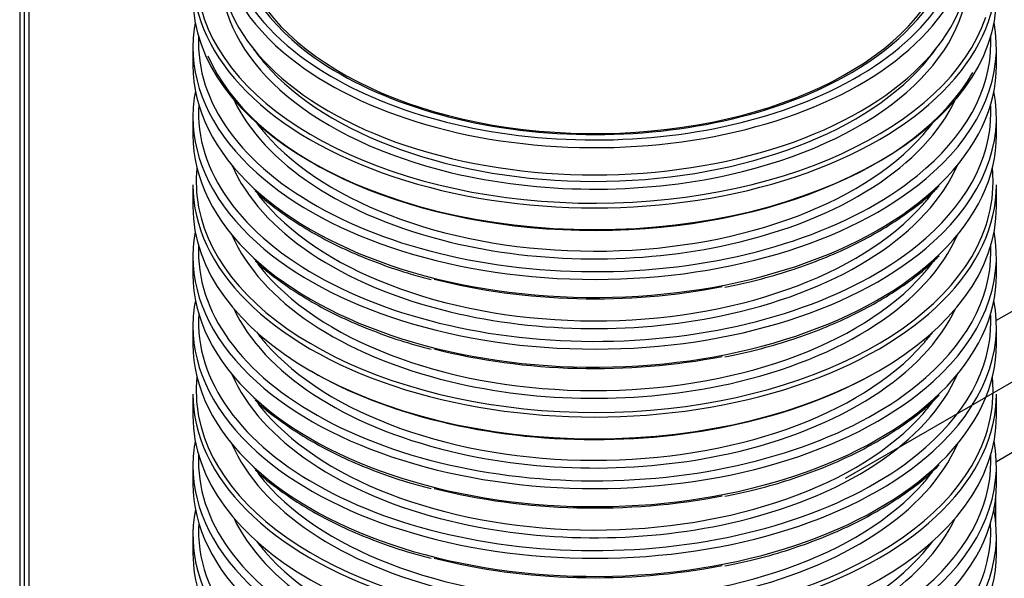
# Model space of a CAD drawing. Units: millimetres. Extents: x 0 to 307, y 0 to 405.
# Drawn here: x 174 to 219, y 261 to 286 of the extents above; entities that cross this region are included whole.
import ezdxf
from ezdxf.lldxf.tags import DXFTag

# ---------------------------------------------------------------- set-up
doc = ezdxf.new("R2010")
doc.units = ezdxf.units.MM
for name, color, linetype in [('2693.001_VAR3', 7, 'Continuous'), ('2697.001_TIHEND_', 7, 'Continuous'), ('Default', 7, 'Continuous'), ('ROUNDTUBING_110X', 7, 'Continuous'), ('UJUK', 7, 'Continuous')]:
    doc.layers.add(name, color=color, linetype=linetype)
tags = doc.linetypes.add('CENTER2', pattern=[28.575, 19.05, -3.175, 3.175, -3.175]).pattern_tags.tags
tags[10:11] = [DXFTag(74, 4), DXFTag(75, 0), DXFTag(340, '0'), DXFTag(46, 0.0), DXFTag(50, 0.0), DXFTag(44, 0.0), DXFTag(45, 0.0)]
tags[8:9] = [DXFTag(74, 4), DXFTag(75, 0), DXFTag(340, '0'), DXFTag(46, 0.0), DXFTag(50, 0.0), DXFTag(44, 0.0), DXFTag(45, 0.0)]
tags[6:7] = [DXFTag(74, 4), DXFTag(75, 0), DXFTag(340, '0'), DXFTag(46, 0.0), DXFTag(50, 0.0), DXFTag(44, 0.0), DXFTag(45, 0.0)]
tags[4:5] = [DXFTag(74, 4), DXFTag(75, 0), DXFTag(340, '0'), DXFTag(46, 0.0), DXFTag(50, 0.0), DXFTag(44, 0.0), DXFTag(45, 0.0)]

# ---------------------------------------------------------------- blocks, each defined once
blk = doc.blocks.new('SE1')
at = {"layer": '2693.001_VAR3', "color": 7, "linetype": 'Continuous'}
for p, q in [((182.297, 284.857), (182.297, 284.041)), ((218.547, 284.041), (218.547, 284.857)), ((182.297, 281.714), (182.297, 280.897)), ((218.547, 280.897), (218.547, 281.714)), ((182.297, 278.652), (182.297, 277.672)), ((218.547, 277.672), (218.547, 278.652)), ((182.297, 275.427), (182.297, 274.61)), ((218.547, 274.61), (218.547, 275.427)), ((182.297, 272.283), (182.297, 271.467)), ((218.547, 271.467), (218.547, 272.283)), ((182.297, 269.221), (182.297, 268.242)), ((218.547, 268.242), (218.547, 269.221)), ((182.297, 265.996), (182.297, 265.18)), ((218.547, 265.18), (218.547, 265.996)), ((218.527, 263.367), (218.527, 264.681)), ((218.453, 263.916), (218.453, 264.117)), ((182.297, 262.853), (182.297, 262.036)), ((218.547, 262.036), (218.547, 262.853))]:
    blk.add_line(p, q, dxfattribs=at)
for centre, major_axis, start_param, end_param in [((200.422, 288.082), (-18.125, 0), 0, 3.141593), ((200.422, 288.205), (-16.875, 0), 0.037371, 1.174473), ((200.422, 288.205), (-16.875, 0), 1.940135, 3.104222), ((200.422, 287.103), (18.125, 0), 3.141593, 6.283185), ((200.422, 288.205), (17.975, 0), 3.250342, 6.090895), ((200.422, 284.857), (-18.125, 0), 6.175693, 6.283185), ((200.422, 284.857), (-18.125, 0), 2.573424, 3.249085), ((200.422, 285.061), (17.875, 0), 3.113898, 3.963346), ((200.422, 285.061), (17.875, 0), 0, 0.027694), ((200.422, 284.857), (-18.125, 0), 0, 0.571436), ((200.422, 288.409), (16.625, 0), 3.527355, 3.606133), ((200.422, 285.061), (17.875, 0), 5.663686, 6.283185), ((200.422, 288.409), (16.625, 0), -0.470822, -0.385762), ((200.422, 286.98), (-17.975, 0), 0.243537, 2.821955), ((200.422, 284.041), (18.125, 0), 3.141593, 3.700091), ((200.422, 288.409), (16.625, 0), 3.606133, 5.812363), ((200.422, 284.041), (18.125, 0), 5.748451, 6.283185), ((200.422, 281.714), (-18.125, 0), 6.171768, 6.283185), ((200.422, 281.714), (-18.125, 0), 2.573424, 3.253009), ((200.422, 281.918), (17.875, 0), 3.1072, 3.963346), ((200.422, 285.061), (-16.875, 0), 0.264981, 1.174473), ((200.422, 285.061), (-16.875, 0), 1.940135, 2.876611), ((200.422, 281.918), (17.875, 0), 0, 0.034392), ((200.422, 281.714), (-18.125, 0), 0, 0.571436), ((200.422, 281.918), (17.875, 0), 5.663686, 6.283185), ((200.422, 285.265), (16.625, 0), 3.549808, 3.606133), ((200.422, 285.265), (16.625, 0), -0.470822, -0.408216), ((200.422, 280.897), (18.125, 0), 3.141593, 3.700091), ((200.422, 285.265), (16.625, 0), 3.606133, 5.812363), ((200.422, 280.897), (18.125, 0), 5.748451, 6.283185), ((200.422, 278.774), (17.975, 0), 3.080239, 3.250342), ((200.422, 281.918), (-16.875, 0), 0.246075, 1.174473), ((200.422, 281.918), (-16.875, 0), 1.940135, 2.895517), ((200.422, 278.774), (17.975, 0), 0, 0.061353), ((200.422, 284.857), (-18.125, 0), 0.571436, 2.573424), ((200.422, 285.061), (17.875, 0), 3.963346, 5.663686), ((200.422, 288.205), (-16.875, 0), 1.174473, 1.940135), ((200.422, 278.652), (-18.125, 0), 0, 3.141593), ((200.422, 284.041), (18.125, 0), 3.700091, 5.748451), ((200.422, 278.774), (17.975, 0), 6.090895, 6.283185), ((200.422, 282.122), (16.625, 0), 3.556485, 3.606133), ((200.422, 282.122), (16.625, 0), -0.470822, -0.413956), ((200.422, 277.672), (18.125, 0), 3.141593, 6.283185), ((200.422, 278.774), (17.975, 0), 3.250342, 6.090895), ((200.422, 282.122), (16.625, 0), 3.606133, 5.812363), ((200.422, 275.427), (-18.125, 0), 6.175693, 6.283185), ((200.422, 278.774), (-16.875, 0), 0.246075, 1.174473), ((200.422, 278.774), (-16.875, 0), 1.940135, 2.895517), ((200.422, 275.427), (-18.125, 0), 2.573424, 3.249085), ((200.422, 275.631), (17.875, 0), 3.113898, 3.963346), ((200.422, 281.714), (-18.125, 0), 0.571436, 2.573424), ((200.422, 281.918), (17.875, 0), 3.963346, 5.663686), ((200.422, 285.061), (-16.875, 0), 1.174473, 1.940135), ((200.422, 275.631), (17.875, 0), 0, 0.027694), ((200.422, 275.427), (-18.125, 0), 0, 0.571436), ((200.422, 280.897), (18.125, 0), 3.700091, 5.748451), ((200.422, 275.631), (17.875, 0), 5.663686, 6.283185), ((200.422, 278.978), (16.625, 0), 3.556485, 3.606133), ((200.422, 278.978), (16.625, 0), -0.470822, -0.413956), ((200.422, 274.61), (18.125, 0), 3.141593, 3.700091), ((200.422, 278.978), (16.625, 0), 3.606133, 5.812363), ((200.422, 274.61), (18.125, 0), 5.748451, 6.283185), ((200.422, 283.837), (-17.875, 0), 1.153887, 1.898064), ((200.422, 272.283), (-18.125, 0), 6.171768, 6.283185), ((200.422, 272.283), (-18.125, 0), 2.573424, 3.253009), ((200.422, 272.487), (17.875, 0), 3.1072, 3.963346), ((200.422, 275.631), (-16.875, 0), 0.264981, 1.174473), ((200.422, 281.918), (-16.875, 0), 1.174473, 1.940135), ((200.422, 275.631), (-16.875, 0), 1.940135, 2.876611), ((200.422, 272.487), (17.875, 0), 0, 0.034392), ((200.422, 272.487), (17.875, 0), 5.663686, 6.283185), ((200.422, 272.283), (-18.125, 0), 0, 0.571436), ((200.422, 275.835), (16.625, 0), 3.549808, 3.606133), ((200.422, 275.835), (16.625, 0), -0.470822, -0.408216), ((200.422, 271.467), (18.125, 0), 3.141593, 3.700091), ((200.422, 275.835), (16.625, 0), 3.606133, 5.812363), ((200.422, 271.467), (18.125, 0), 5.748451, 6.283185), ((200.422, 280.693), (-17.875, 0), 1.153887, 1.898064), ((200.422, 272.487), (-16.875, 0), 0.246075, 1.174473), ((200.422, 277.55), (-17.975, 0), 0.778522, 2.360358), ((200.422, 272.487), (-16.875, 0), 1.940135, 2.895517), ((200.422, 269.344), (17.975, 0), 3.080239, 3.250342), ((200.422, 275.427), (-18.125, 0), 0.571436, 2.573424), ((200.422, 275.631), (17.875, 0), 3.963346, 5.663686), ((200.422, 278.774), (-16.875, 0), 1.174473, 1.940135), ((200.422, 269.344), (17.975, 0), 0, 0.061353), ((200.422, 269.221), (-18.125, 0), 0, 3.141593), ((200.422, 274.61), (18.125, 0), 3.700091, 5.748451), ((200.422, 269.344), (17.975, 0), 6.090895, 6.283185), ((200.422, 272.691), (16.625, 0), 3.556485, 3.606133), ((200.422, 272.691), (16.625, 0), -0.470822, -0.413956), ((200.422, 272.691), (16.625, 0), 3.606133, 5.812363), ((200.422, 268.242), (18.125, 0), 3.141593, 6.283185), ((200.422, 269.344), (17.975, 0), 3.250342, 6.090895), ((200.422, 265.996), (-18.125, 0), 6.175693, 6.283185), ((200.422, 265.996), (-18.125, 0), 2.573424, 3.249085), ((200.422, 269.344), (-16.875, 0), 0.246075, 1.174473), ((200.422, 272.283), (-18.125, 0), 0.571436, 2.573424), ((200.422, 275.631), (-16.875, 0), 1.174473, 1.940135), ((200.422, 269.344), (-16.875, 0), 1.940135, 2.895517), ((200.422, 266.2), (17.875, 0), 3.113898, 3.963346), ((200.422, 271.467), (18.125, 0), 3.700091, 5.748451), ((200.422, 272.487), (17.875, 0), 3.963346, 5.663686), ((200.422, 266.2), (17.875, 0), 5.663686, 6.283185), ((200.422, 266.2), (17.875, 0), 0, 0.027694), ((200.422, 265.996), (-18.125, 0), 0, 0.571436), ((200.422, 269.548), (16.625, 0), 3.556485, 3.606133), ((200.422, 269.548), (16.625, 0), -0.470822, -0.413956), ((200.422, 269.548), (16.625, 0), 3.606133, 5.812363), ((200.422, 265.18), (18.125, 0), 3.141593, 3.692102), ((200.422, 274.406), (-17.875, 0), 1.153887, 1.898064), ((200.422, 265.18), (-18.125, 0), 2.567934, 3.141593), ((200.422, 262.853), (18.125, 0), 3.030176, 3.563479), ((200.422, 262.853), (-18.125, 0), 2.57078, 3.253009), ((200.422, 266.2), (-16.875, 0), 0.264981, 1.174473), ((200.422, 272.487), (-16.875, 0), 1.174473, 1.940135), ((200.422, 266.2), (-16.875, 0), 1.940135, 2.876611), ((200.422, 263.057), (17.875, 0), 3.1072, 3.573105), ((200.422, 263.057), (-17.875, 0), 2.504597, 3.175985), ((218.277, 263.367), (-0.25, 0), 3.075622, 3.141593), ((200.422, 266.404), (16.625, 0), 3.549808, 3.606133), ((200.422, 266.404), (16.625, 0), -0.470822, -0.408216), ((200.422, 266.404), (16.625, 0), 3.606133, 5.812363), ((200.422, 262.036), (18.125, 0), 3.141593, 3.507017), ((200.422, 271.263), (-17.875, 0), 1.153887, 1.898064), ((200.422, 262.036), (-18.125, 0), 2.565425, 3.141593)]:
    blk.add_ellipse(centre, major_axis=major_axis, ratio=0.57735, start_param=start_param, end_param=end_param, dxfattribs=at)
for points, knots in [([(206.3, 274.047), (206.716, 274.131), (207.53, 274.298), (208.873, 274.671), (210.232, 275.13), (211.527, 275.662), (212.735, 276.256), (213.854, 276.912), (214.856, 277.618), (215.577, 278.204), (215.887, 278.525), (215.963, 278.604)], [0, 0, 0, 0, 0.094702, 0.219143, 0.343622, 0.468145, 0.592714, 0.717328, 0.841978, 0.966634, 1, 1, 1, 1]), ([(185.101, 278.389), (185.134, 278.356), (185.413, 278.075), (186.101, 277.535), (187.11, 276.836), (188.24, 276.187), (189.459, 275.599), (190.754, 275.08), (191.982, 274.666), (192.713, 274.477), (193.046, 274.392)], [0, 0, 0, 0, 0.016718, 0.164914, 0.313254, 0.461658, 0.610065, 0.758444, 0.906787, 1, 1, 1, 1]), ([(206.3, 270.904), (206.716, 270.988), (207.53, 271.155), (208.873, 271.528), (210.232, 271.987), (211.527, 272.519), (212.735, 273.113), (213.854, 273.769), (214.856, 274.475), (215.577, 275.06), (215.887, 275.382), (215.963, 275.461)], [0, 0, 0, 0, 0.094702, 0.219143, 0.343622, 0.468145, 0.592714, 0.717328, 0.841978, 0.966634, 1, 1, 1, 1]), ([(185.101, 275.245), (185.134, 275.212), (185.413, 274.932), (186.101, 274.392), (187.11, 273.692), (188.24, 273.044), (189.459, 272.455), (190.754, 271.936), (191.982, 271.522), (192.713, 271.334), (193.046, 271.249)], [0, 0, 0, 0, 0.016718, 0.164914, 0.313254, 0.461658, 0.610065, 0.758444, 0.906787, 1, 1, 1, 1]), ([(185.101, 268.958), (185.134, 268.925), (185.413, 268.645), (186.101, 268.105), (187.11, 267.405), (188.24, 266.757), (189.459, 266.168), (190.754, 265.649), (191.982, 265.235), (192.713, 265.047), (193.046, 264.962)], [0, 0, 0, 0, 0.016718, 0.164914, 0.313254, 0.461658, 0.610065, 0.758444, 0.906787, 1, 1, 1, 1]), ([(206.3, 264.617), (206.716, 264.701), (207.53, 264.868), (208.873, 265.241), (210.232, 265.7), (211.527, 266.232), (212.735, 266.826), (213.854, 267.482), (214.856, 268.188), (215.577, 268.773), (215.887, 269.095), (215.963, 269.174)], [0, 0, 0, 0, 0.094702, 0.219143, 0.343622, 0.468145, 0.592714, 0.717328, 0.841978, 0.966634, 1, 1, 1, 1]), ([(185.101, 265.815), (185.134, 265.782), (185.413, 265.501), (186.101, 264.961), (187.11, 264.262), (188.24, 263.613), (189.459, 263.025), (190.754, 262.506), (191.982, 262.092), (192.713, 261.903), (193.046, 261.818)], [0, 0, 0, 0, 0.016718, 0.164914, 0.313254, 0.461658, 0.610065, 0.758444, 0.906787, 1, 1, 1, 1]), ([(206.3, 261.473), (206.716, 261.557), (207.53, 261.724), (208.873, 262.097), (210.232, 262.556), (211.527, 263.088), (212.735, 263.682), (213.854, 264.338), (214.856, 265.044), (215.577, 265.63), (215.887, 265.951), (215.963, 266.03)], [0, 0, 0, 0, 0.094702, 0.219143, 0.343622, 0.468145, 0.592714, 0.717328, 0.841978, 0.966634, 1, 1, 1, 1])]:
    blk.add_open_spline(points, degree=3, knots=knots, dxfattribs=at)
at = {"layer": '2697.001_TIHEND_', "color": 7, "linetype": 'Continuous'}
for centre, major_axis, start_param, end_param in [((200.422, 290.328), (16.712, 0), 2.778855, 3.76505), ((200.422, 290.124), (-16.962, 0), 2.52737, 3.541365), ((200.422, 290.328), (-16.293, 0), 2.327929, 3.428854), ((200.422, 290.124), (-16.962, 0), 0, 0.594745), ((200.422, 290.328), (-16.293, 0), 0, 0.659321), ((200.422, 290.328), (16.712, 0), 5.401431, 6.283185), ((200.422, 288.899), (-16.962, 0), 0, 3.141593), ((200.422, 290.29), (16.147, 0), 3.288108, 6.095311), ((200.422, 290.124), (-16.962, 0), 0.594745, 2.52737), ((200.422, 290.328), (16.712, 0), 3.76505, 5.401431), ((200.422, 290.328), (-16.293, 0), 0.659321, 2.327929)]:
    blk.add_ellipse(centre, major_axis=major_axis, ratio=0.57735, start_param=start_param, end_param=end_param, dxfattribs=at)
at = {"layer": 'ROUNDTUBING_110X', "color": 7, "linetype": 'Continuous'}
for p, q in [((220.968, 273.934), (218.542, 272.534)), ((218.544, 266.184), (223.718, 269.171))]:
    blk.add_line(p, q, dxfattribs=at)
at = {"layer": 'ROUNDTUBING_110X', "color": 7, "linetype": 'CENTER2'}
blk.add_line((211.736, 265.429), (222.343, 271.552), dxfattribs=at)
at = {"layer": 'UJUK', "color": 7, "linetype": 'CENTER2'}
blk.add_line((174.694, 244.247), (174.694, 297.319), dxfattribs=at)
at = {"layer": 'UJUK', "color": 7, "linetype": 'Continuous'}
for p, q in [((174.907, 244.37), (174.907, 295.401)), ((174.482, 295.155), (174.482, 244.124))]:
    blk.add_line(p, q, dxfattribs=at)

msp = doc.modelspace()

# ---------------------------------------------------------------- block references
at = {"layer": 'Default'}
msp.add_blockref('SE1', (0, 0), dxfattribs=at)

doc.saveas('drawing.dxf')
